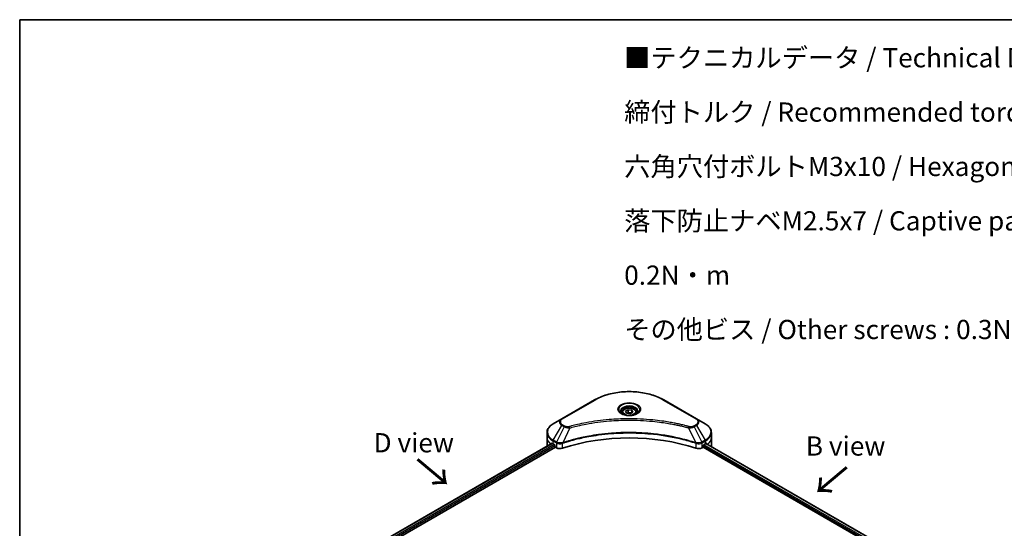
# Model space of a CAD drawing. Units: millimetres. Extents: x -1914 to 5575, y 28 to 1433.
# Drawn here: x -1914 to -1274, y 1102 to 1433 of the extents above; entities that cross this region are included whole.
import ezdxf

# ---------------------------------------------------------------- set-up
doc = ezdxf.new("R2010")
doc.units = ezdxf.units.MM
doc.header["$LTSCALE"] = 3.5
for name, color, linetype, lineweight in [('Border (ISO)', 7, 'Continuous', 35), ('Symbol (ISO)', 7, 'Continuous', 18), ('Visible (ISO)', 7, 'Continuous', 35), ('Visible Narrow (ISO)', 7, 'Continuous', 25)]:
    doc.layers.add(name, color=color, linetype=linetype, lineweight=lineweight)
doc.styles.add('Note Text (TK)', font='MS PGothic.ttf')

# ---------------------------------------------------------------- blocks, each defined once
blk = doc.blocks.new('Borders tk図枠')
at = {"layer": 'Border (ISO)'}
for q in [(405.5, 289), (14.5, 8)]:
    blk.add_line((14.5, 289), q, dxfattribs=at)

msp = doc.modelspace()

# ---------------------------------------------------------------- linework, layer by layer
at = {"layer": 'Visible (ISO)'}
for p, q in [((-1540.7206, 1185.7715), (-1561.9338, 1173.524)), ((-1474.3788, 1173.524), (-1495.592, 1185.7715)), ((-1522.7396, 1177.7062), (-1522.7396, 1176.6729)), ((-1520.4799, 1178.4739), (-1518.7789, 1179.456)), ((-1519.8573, 1177.1323), (-1520.4799, 1178.4739)), ((-1518.7789, 1179.456), (-1516.4552, 1179.0965)), ((-1518.7789, 1177.6869), (-1518.7789, 1179.456)), ((-1515.8326, 1177.7549), (-1517.5336, 1176.7728)), ((-1516.4552, 1179.0965), (-1515.8326, 1177.7549)), ((-1516.4552, 1179.0965), (-1516.4552, 1177.3955)), ((-1513.5729, 1177.7062), (-1513.5729, 1176.6729)), ((-1561.9338, 1173.524), (-1567.4811, 1170.3213)), ((-1517.5336, 1176.7728), (-1519.8573, 1177.1323)), ((-1468.8314, 1170.3213), (-1474.3788, 1173.524)), ((-1571.559, 1161.3762), (-1571.559, 1164.4965)), ((-1571.559, 1155.9329), (-1571.559, 1161.3762)), ((-1464.7535, 1161.3762), (-1464.7535, 1164.4965)), ((-1464.7535, 1155.9329), (-1464.7535, 1161.3762)), ((-1693.7353, 1085.1588), (-1568.3033, 1157.577)), ((-1691.7807, 1082.4991), (-1566.1217, 1155.0484)), ((-1567.6537, 1157.2937), (-1566.8288, 1156.8175)), ((-1566.4752, 1156.2051), (-1566.4752, 1155.6608)), ((-1566.1217, 1155.0484), (-1565.4778, 1154.6766)), ((-1470.8348, 1154.6766), (-1470.1908, 1155.0484)), ((-1470.1908, 1155.0484), (-1344.5319, 1082.4991)), ((-1469.8373, 1155.6608), (-1469.8373, 1156.2051)), ((-1469.4837, 1156.8175), (-1468.6588, 1157.2937)), ((-1468.3242, 1157.4941), (-1342.8065, 1085.0264))]:
    msp.add_line(p, q, dxfattribs=at)
for centre, major_axis, ratio, start_param, end_param in [((-1518.1563, 1111.0256), (86.6667, 0), 0.57735027, 1.04765332, 2.09393933), ((-1558.2256, 1155.9329), (-13.3333, 0), 0.57735027, 0, 0.03015059), ((-1558.2256, 1162.7371), (13.3333, 0), 0.57735027, 3.88203974, 3.92699082), ((-1566.8288, 1156.4092), (-0.25, 0.433), 0.57735027, 3.92699082, 5.49778714), ((-1566.1217, 1155.4566), (-0.25, 0.433), 0.57735027, 0.78539816, 2.35619449), ((-1563.1207, 1156.0374), (3.3333, 0), 0.57735027, 3.92699082, 5.23553198), ((-1473.1918, 1156.0374), (3.3333, 0), 0.57735027, 4.18924598, 5.49778714), ((-1470.1908, 1155.4566), (-0.25, -0.433), 0.57735027, 0.78539816, 2.35619449), ((-1469.4837, 1156.4092), (-0.25, -0.433), 0.57735027, 3.92699082, 5.49778714), ((-1478.0869, 1162.7371), (13.3333, 0), 0.57735027, 5.49778714, 5.54273822), ((-1478.0869, 1163.5536), (-13.3137, 9.3076), 0.07779162, 3.81387335, 3.90751018), ((-1478.0869, 1163.5536), (-13.3137, 9.3076), 0.07779162, 3.78580803, 3.81387335), ((-1478.0869, 1155.9329), (13.3333, 0), 0.57735027, 6.22013231, 6.28318531)]:
    msp.add_ellipse(centre, major_axis=major_axis, ratio=ratio, start_param=start_param, end_param=end_param, dxfattribs=at)
for points, knots in [([(-1540.7206, 1185.7715), (-1538.3358, 1187.1483), (-1535.5896, 1188.2986), (-1529.6326, 1190.051), (-1526.4225, 1190.6527), (-1519.8413, 1191.2545), (-1516.4712, 1191.2545), (-1509.89, 1190.6527), (-1506.6799, 1190.051), (-1500.7229, 1188.2986), (-1497.9767, 1187.1483), (-1495.592, 1185.7715)], [3.14159265, 3.14159265, 3.14159265, 3.14159265, 3.45575192, 3.45575192, 3.76991118, 3.76991118, 4.08407045, 4.08407045, 4.39822972, 4.39822972, 4.71238898, 4.71238898, 4.71238898, 4.71238898]), ([(-1522.5326, 1176.5145), (-1522.5888, 1176.5546), (-1522.6426, 1176.5952), (-1522.8515, 1176.7612), (-1522.9871, 1176.8897), (-1523.2134, 1177.1462), (-1523.3041, 1177.274), (-1523.4441, 1177.5228), (-1523.4935, 1177.6436), (-1523.5578, 1177.8778), (-1523.5729, 1177.9914), (-1523.5729, 1178.1047)], [1.676424822, 1.676424822, 1.676424822, 1.676424822, 1.727875959, 1.727875959, 1.884955592, 1.884955592, 2.042035225, 2.042035225, 2.199114858, 2.199114858, 2.35619449, 2.35619449, 2.35619449, 2.35619449]), ([(-1522.7396, 1177.7062), (-1522.7396, 1177.9918), (-1522.6722, 1178.2762), (-1522.4136, 1178.8247), (-1522.2136, 1179.0854), (-1521.6863, 1179.5759), (-1521.3452, 1179.7982), (-1520.5644, 1180.1682), (-1520.1215, 1180.3131), (-1519.1893, 1180.5087), (-1518.7005, 1180.56), (-1517.7231, 1180.567), (-1517.2348, 1180.5231), (-1516.3012, 1180.3433), (-1515.8563, 1180.207), (-1515.0509, 1179.8476), (-1514.6908, 1179.6239), (-1514.1063, 1179.1022), (-1513.8778, 1178.8047), (-1513.6298, 1178.2308), (-1513.5729, 1177.9689), (-1513.5729, 1177.7062)], [5.49778714, 5.49778714, 5.49778714, 5.49778714, 5.76358151, 5.76358151, 6.05320602, 6.05320602, 6.38130093, 6.38130093, 6.7200118, 6.7200118, 7.05614499, 7.05614499, 7.3907044, 7.3907044, 7.72661984, 7.72661984, 8.06527209, 8.06527209, 8.39487174, 8.39487174, 8.6393798, 8.6393798, 8.6393798, 8.6393798]), ([(-1512.7396, 1178.1047), (-1512.7396, 1177.9914), (-1512.7547, 1177.8778), (-1512.819, 1177.6436), (-1512.8684, 1177.5228), (-1513.0084, 1177.274), (-1513.0991, 1177.1462), (-1513.3254, 1176.8897), (-1513.461, 1176.7612), (-1513.6699, 1176.5952), (-1513.7238, 1176.5546), (-1513.7799, 1176.5145)], [5.497787144, 5.497787144, 5.497787144, 5.497787144, 5.654866776, 5.654866776, 5.811946409, 5.811946409, 5.969026042, 5.969026042, 6.126105675, 6.126105675, 6.177556812, 6.177556812, 6.177556812, 6.177556812]), ([(-1522.9923, 1176.756), (-1522.5314, 1176.4899), (-1521.9869, 1176.2563), (-1520.7791, 1175.8874), (-1520.1148, 1175.7532), (-1518.735, 1175.6047), (-1518.0192, 1175.5916), (-1516.6167, 1175.69), (-1515.9301, 1175.8017), (-1514.6647, 1176.1336), (-1514.0853, 1176.3531), (-1513.4954, 1176.6576), (-1513.4063, 1176.7063), (-1513.3202, 1176.756)], [4.71238898, 4.71238898, 4.71238898, 4.71238898, 5.01119213, 5.01119213, 5.31351931, 5.31351931, 5.61874121, 5.61874121, 5.92425149, 5.92425149, 6.22732827, 6.22732827, 6.28318531, 6.28318531, 6.28318531, 6.28318531]), ([(-1567.4811, 1170.3213), (-1567.9767, 1170.0352), (-1568.4371, 1169.7244), (-1569.2765, 1169.0573), (-1569.6555, 1168.7011), (-1570.3206, 1167.9475), (-1570.6067, 1167.55), (-1571.0734, 1166.7206), (-1571.2539, 1166.2886), (-1571.4968, 1165.4032), (-1571.559, 1164.9499), (-1571.559, 1164.4965)], [3.141592654, 3.141592654, 3.141592654, 3.141592654, 3.298672286, 3.298672286, 3.455751919, 3.455751919, 3.612831552, 3.612831552, 3.769911184, 3.769911184, 3.926990817, 3.926990817, 3.926990817, 3.926990817]), ([(-1464.7535, 1164.4965), (-1464.7535, 1164.9499), (-1464.8157, 1165.4032), (-1465.0586, 1166.2886), (-1465.2391, 1166.7206), (-1465.7058, 1167.55), (-1465.9919, 1167.9475), (-1466.657, 1168.7011), (-1467.036, 1169.0573), (-1467.8754, 1169.7244), (-1468.3358, 1170.0352), (-1468.8314, 1170.3213)], [0.785398163, 0.785398163, 0.785398163, 0.785398163, 0.942477796, 0.942477796, 1.099557429, 1.099557429, 1.256637061, 1.256637061, 1.413716694, 1.413716694, 1.570796327, 1.570796327, 1.570796327, 1.570796327]), ([(-1568.0679, 1157.5438), (-1568.1103, 1157.5707), (-1568.1552, 1157.5892), (-1568.2371, 1157.6008), (-1568.2742, 1157.5938), (-1568.3033, 1157.577)], [0.1356732242, 0.1356732242, 0.1356732242, 0.1356732242, 0.1469944231, 0.1469944231, 0.1583046754, 0.1583046754, 0.1583046754, 0.1583046754]), ([(-1467.9892, 1157.5631), (-1467.9956, 1157.5683), (-1468.0023, 1157.573), (-1468.0383, 1157.5938), (-1468.0754, 1157.6008), (-1468.1573, 1157.5892), (-1468.2022, 1157.5707), (-1468.2446, 1157.5438)], [0.1103900742, 0.1103900742, 0.1103900742, 0.1103900742, 0.1130634845, 0.1130634845, 0.1243846834, 0.1243846834, 0.1357058823, 0.1357058823, 0.1357058823, 0.1357058823])]:
    msp.add_open_spline(points, degree=3, knots=knots, dxfattribs=at)
for points, weights in [([(-1518.7789, 1177.6869), (-1519.1964, 1177.3067), (-1519.5584, 1177.0861)], [1, 1.07039454817, 1.07672477615]), ([(-1516.5916, 1177.3168), (-1517.6697, 1177.2446), (-1518.7789, 1177.6869)], [1.01523736138, 1.14666441016, 1])]:
    msp.add_rational_spline(points, weights, degree=2, dxfattribs=at)
at = {"layer": 'Visible Narrow (ISO)'}
for p, q in [((-1561.5171, 1173.4828), (-1540.3039, 1185.7302)), ((-1496.0086, 1185.7302), (-1474.7954, 1173.4828)), ((-1567.4811, 1159.6339), (-1561.9338, 1169.2423)), ((-1560.358, 1168.3325), (-1565.3233, 1158.3881)), ((-1561.9338, 1169.2423), (-1560.358, 1168.3325)), ((-1559.9413, 1168.7723), (-1561.5171, 1169.6821)), ((-1556.7323, 1167.6279), (-1561.3721, 1157.9461)), ((-1479.5802, 1167.6279), (-1474.9404, 1157.9461)), ((-1474.7954, 1169.6821), (-1476.3712, 1168.7723)), ((-1475.9545, 1168.3325), (-1474.3788, 1169.2423)), ((-1475.9545, 1168.3325), (-1470.9892, 1158.3881)), ((-1474.3788, 1169.2423), (-1468.8314, 1159.6339)), ((-1567.6537, 1157.2937), (-1567.6537, 1159.0532)), ((-1567.6537, 1159.0532), (-1565.4959, 1157.8073)), ((-1565.3233, 1158.3881), (-1567.4811, 1159.6339)), ((-1468.8314, 1159.6339), (-1470.9892, 1158.3881)), ((-1470.8167, 1157.8073), (-1468.6588, 1159.0532)), ((-1468.6588, 1157.2937), (-1468.6588, 1159.0532)), ((-1693.5888, 1085.0743), (-1568.0679, 1157.5438)), ((-1566.8288, 1156.8175), (-1692.411, 1084.3125)), ((-1691.9725, 1083.7492), (-1566.4752, 1156.2051)), ((-1565.4778, 1157.7968), (-1565.4778, 1154.6766)), ((-1561.4554, 1154.3703), (-1561.4554, 1157.6449)), ((-1474.8571, 1157.6449), (-1474.8571, 1154.3703)), ((-1470.8348, 1154.6766), (-1470.8348, 1157.7968)), ((-1469.8373, 1155.9329), (-1344.4358, 1083.5324)), ((-1344.071, 1084.1382), (-1469.6678, 1156.6515)), ((-1468.4188, 1157.4359), (-1342.9042, 1084.9701)), ((-1468.2741, 1157.5253), (-1467.2193, 1156.9163)), ((-1468.0312, 1157.5874), (-1467.9892, 1157.5631))]:
    msp.add_line(p, q, dxfattribs=at)
for centre, major_axis, ratio, start_param, end_param in [((-1518.1563, 1172.9433), (31.3215, 0), 0.57735027, 0.78539816, 2.35619449), ((-1540.3039, 1185.0498), (-0.4167, 0.7217), 0.57735027, 5.49778714, 6.28318531), ((-1496.0086, 1185.0498), (0.4167, 0.7217), 0.57735027, 0, 0.78539816), ((-1518.1563, 1179.5481), (-6.8393, 0), 0.57735027, 2.35619449, 7.06858347), ((-1518.1563, 1178.5859), (5.6607, 0), 0.57735027, 5.59811367, 10.10984959), ((-1518.1563, 1178.1047), (-5.4167, 0), 0.57735027, 3.14159265, 6.28318531), ((-1518.1563, 1177.7062), (-4.5833, 0), 0.57735027, 0, 0.56017967), ((-1518.1563, 1177.7062), (4.5833, 0), 0.57735027, 5.72300564, 6.28318531), ((-1558.2256, 1171.3832), (-5.2441, 0), 0.57735027, 5.49778714, 7.06858347), ((-1558.2256, 1171.5824), (-4.6548, 0), 0.57735027, 5.49778714, 7.06858347), ((-1561.5171, 1172.8023), (-0.4167, 0.7217), 0.57735027, 5.49778714, 6.28318531), ((-1474.7954, 1172.8023), (0.4167, 0.7217), 0.57735027, 0, 0.78539816), ((-1478.0869, 1171.5824), (4.6548, 0), 0.57735027, 5.49778714, 7.06858347), ((-1478.0869, 1171.3832), (5.2441, 0), 0.57735027, 5.49778714, 7.06858347), ((-1558.2256, 1164.9776), (-13.0893, 0), 0.57735027, 5.49778714, 7.06858347), ((-1561.5171, 1169.0017), (-0.4167, -0.7217), 0.57735027, 3.92699082, 4.71238898), ((-1559.9413, 1168.0919), (-0.4167, -0.7217), 0.57735027, 3.92699082, 4.71238898), ((-1557.0614, 1167.7569), (0.221, -0.8035), 0.35119009, 1.31403463, 2.47714191), ((-1479.2511, 1167.7569), (-0.221, -0.8035), 0.35119009, 3.8060434, 4.96915068), ((-1476.3712, 1168.0919), (0.4167, -0.7217), 0.57735027, 1.57079633, 2.35619449), ((-1474.7954, 1169.0017), (0.4167, -0.7217), 0.57735027, 1.57079633, 2.35619449), ((-1478.0869, 1164.9776), (13.0893, 0), 0.57735027, 5.49778714, 7.06858347), ((-1558.2256, 1164.4965), (-13.3333, 0), 0.57735027, 0, 0.78539816), ((-1558.2256, 1161.3762), (-13.3333, 0), 0.57735027, 0, 0.59884909), ((-1567.0645, 1159.3934), (-0.4167, -0.7217), 0.57735027, 4.71238898, 5.49778714), ((-1564.9066, 1158.1475), (0.4167, 0.7217), 0.57735027, 1.57079633, 2.35619449), ((-1564.8885, 1158.137), (-0.4225, -0.7183), 0.57192456, 4.71650889, 5.50242059), ((-1471.424, 1158.137), (-0.4225, 0.7183), 0.57192456, 3.92235737, 4.70826907), ((-1471.4059, 1158.1475), (0.4167, -0.7217), 0.57735027, 0.78539816, 1.57079633), ((-1469.248, 1159.3934), (-0.4167, 0.7217), 0.57735027, 3.92699082, 4.71238898), ((-1478.0869, 1164.4965), (13.3333, 0), 0.57735027, 5.49778714, 6.28318531), ((-1478.0869, 1161.3762), (13.3333, 0), 0.57735027, 5.66523522, 6.28318531), ((-1561.8717, 1158.0616), (-0.3539, 0.7545), 0.32125202, 3.98495359, 4.38504572), ((-1561.7626, 1158.1059), (0.2622, -0.791), 0.40712817, 0.88674396, 1.23511653), ((-1474.5499, 1158.1059), (0.2622, 0.791), 0.40712817, 1.90647612, 2.25484869), ((-1474.4408, 1158.0616), (-0.3539, -0.7545), 0.32125202, 5.03973224, 5.43982437)]:
    msp.add_ellipse(centre, major_axis=major_axis, ratio=ratio, start_param=start_param, end_param=end_param, dxfattribs=at)
for centre, major_axis in [((-1518.1563, 1179.7474), (-7.4285, 0)), ((-1518.1563, 1178.1144), (-4.0833, 0))]:
    msp.add_ellipse(centre, major_axis=major_axis, ratio=0.57735027, dxfattribs=at)
for points, knots in [([(-1479.2511, 1168.4373), (-1479.4238, 1168.4848), (-1479.5967, 1168.532), (-1479.9815, 1168.6362), (-1480.1935, 1168.6931), (-1480.7149, 1168.8314), (-1481.0246, 1168.9124), (-1481.7388, 1169.0963), (-1482.1438, 1169.1986), (-1483.0783, 1169.4298), (-1483.6086, 1169.5576), (-1484.8331, 1169.8448), (-1485.5287, 1170.0022), (-1487.1361, 1170.3526), (-1488.0501, 1170.5422), (-1490.0827, 1170.9426), (-1491.2035, 1171.1494), (-1493.8378, 1171.6029), (-1495.3564, 1171.8396), (-1498.8715, 1172.331), (-1500.8746, 1172.5699), (-1505.5089, 1173.0284), (-1508.1482, 1173.2209), (-1513.6083, 1173.4784), (-1516.4304, 1173.535), (-1523.2344, 1173.4874), (-1527.2145, 1173.3073), (-1536.2816, 1172.5463), (-1541.3423, 1171.8613), (-1548.1457, 1170.576), (-1550.0069, 1170.1849), (-1553.093, 1169.4692), (-1554.3309, 1169.1634), (-1555.9069, 1168.7499), (-1556.2564, 1168.6566), (-1556.7572, 1168.5207), (-1556.9094, 1168.4791), (-1557.0614, 1168.4373)], [0, 0, 0, 0, 0.0344265, 0.0344265, 0.07650467, 0.07650467, 0.1377084, 0.1377084, 0.21727325, 0.21727325, 0.32070756, 0.32070756, 0.45517217, 0.45517217, 0.62997615, 0.62997615, 0.8417425, 0.8417425, 1.12477817, 1.12477817, 1.49272454, 1.49272454, 1.97105483, 1.97105483, 2.47873595, 2.47873595, 3.19579554, 3.19579554, 4.127973, 4.127973, 4.4843018, 4.4843018, 4.72660511, 4.72660511, 4.79590965, 4.79590965, 4.82621249, 4.82621249, 4.82621249, 4.82621249]), ([(-1556.7323, 1167.6279), (-1556.5802, 1167.6685), (-1556.4305, 1167.7102), (-1555.9338, 1167.8444), (-1555.5872, 1167.9365), (-1554.0242, 1168.3448), (-1552.7966, 1168.6467), (-1549.7362, 1169.3532), (-1547.8906, 1169.7394), (-1541.1444, 1171.0082), (-1536.1267, 1171.6844), (-1527.137, 1172.4356), (-1523.1909, 1172.6134), (-1516.4452, 1172.6603), (-1513.6472, 1172.6045), (-1508.2338, 1172.3503), (-1505.6171, 1172.1603), (-1501.0223, 1171.7077), (-1499.0362, 1171.4719), (-1495.5509, 1170.9867), (-1494.0452, 1170.7531), (-1491.4331, 1170.3054), (-1490.3217, 1170.1012), (-1488.3062, 1169.706), (-1487.3998, 1169.5188), (-1485.8059, 1169.1728), (-1485.1161, 1169.0175), (-1483.9018, 1168.7339), (-1483.3759, 1168.6078), (-1482.4492, 1168.3795), (-1482.0475, 1168.2785), (-1481.3393, 1168.0969), (-1481.0321, 1168.017), (-1480.515, 1167.8804), (-1480.3048, 1167.8242), (-1479.9231, 1167.7213), (-1479.753, 1167.6741), (-1479.5802, 1167.6279)], [-4.82621249, -4.82621249, -4.82621249, -4.82621249, -4.79590965, -4.79590965, -4.72660511, -4.72660511, -4.4843018, -4.4843018, -4.127973, -4.127973, -3.19579554, -3.19579554, -2.47873595, -2.47873595, -1.97105483, -1.97105483, -1.49272454, -1.49272454, -1.12477817, -1.12477817, -0.8417425, -0.8417425, -0.62997615, -0.62997615, -0.45517217, -0.45517217, -0.32070756, -0.32070756, -0.21727325, -0.21727325, -0.1377084, -0.1377084, -0.07650467, -0.07650467, -0.0344265, -0.0344265, 0, 0, 0, 0]), ([(-1474.9404, 1157.9461), (-1475.2806, 1158.0585), (-1475.6205, 1158.1705), (-1476.7901, 1158.5474), (-1477.6252, 1158.8063), (-1480.0414, 1159.5261), (-1481.6403, 1159.967), (-1489.3461, 1161.927), (-1495.7407, 1163.0681), (-1507.3046, 1164.3143), (-1512.4155, 1164.5981), (-1521.611, 1164.6365), (-1525.6946, 1164.4866), (-1532.5589, 1163.9513), (-1535.3594, 1163.6512), (-1540.2567, 1162.9806), (-1542.3668, 1162.6424), (-1546.0554, 1161.9633), (-1547.6443, 1161.641), (-1550.4241, 1161.024), (-1551.6223, 1160.74), (-1553.6119, 1160.2382), (-1554.4096, 1160.0286), (-1556.0274, 1159.5863), (-1556.8469, 1159.3529), (-1558.2853, 1158.927), (-1558.9068, 1158.7374), (-1559.8275, 1158.4482), (-1560.1297, 1158.3519), (-1560.7458, 1158.1529), (-1561.0588, 1158.0497), (-1561.3721, 1157.9461)], [-5.47772979, -5.47772979, -5.47772979, -5.47772979, -5.40661912, -5.40661912, -5.23453446, -5.23453446, -4.91295092, -4.91295092, -3.70555522, -3.70555522, -2.7767893, -2.7767893, -2.03555087, -2.03555087, -1.51897368, -1.51897368, -1.12160661, -1.12160661, -0.81593963, -0.81593963, -0.58081118, -0.58081118, -0.42169471, -0.42169471, -0.2557943, -0.2557943, -0.12817861, -0.12817861, -0.06549657, -0.06549657, 0, 0, 0, 0]), ([(-1560.358, 1168.3325), (-1560.0598, 1168.1667), (-1559.7129, 1168.0256), (-1558.9883, 1167.8155), (-1558.6171, 1167.741), (-1557.9325, 1167.6553), (-1557.6256, 1167.6334), (-1557.1213, 1167.6211), (-1556.9258, 1167.6218), (-1556.7323, 1167.6279)], [-0.187504168, -0.187504168, -0.187504168, -0.187504168, -0.125670471, -0.125670471, -0.069816928, -0.069816928, -0.026852665, -0.026852665, 0, 0, 0, 0]), ([(-1557.0614, 1168.4373), (-1557.1961, 1168.4002), (-1557.3378, 1168.3718), (-1557.7147, 1168.319), (-1557.9551, 1168.3076), (-1558.5033, 1168.3256), (-1558.8095, 1168.3685), (-1559.4094, 1168.5185), (-1559.6984, 1168.6321), (-1559.9413, 1168.7723)], [0, 0, 0, 0, 0.026852665, 0.026852665, 0.069816928, 0.069816928, 0.125670471, 0.125670471, 0.187504168, 0.187504168, 0.187504168, 0.187504168]), ([(-1479.5802, 1167.6279), (-1479.2387, 1167.6171), (-1478.8923, 1167.6229), (-1478.1119, 1167.6778), (-1477.6822, 1167.7407), (-1476.9748, 1167.9088), (-1476.6849, 1168.0008), (-1476.2546, 1168.1777), (-1476.0989, 1168.2522), (-1475.9545, 1168.3325)], [-0.187502416, -0.187502416, -0.187502416, -0.187502416, -0.14010274, -0.14010274, -0.077834855, -0.077834855, -0.029936483, -0.029936483, 0, 0, 0, 0]), ([(-1476.3712, 1168.7723), (-1476.4888, 1168.7044), (-1476.6172, 1168.6428), (-1476.9732, 1168.5011), (-1477.2144, 1168.4324), (-1477.7973, 1168.3246), (-1478.1478, 1168.3006), (-1478.7545, 1168.3332), (-1479.0134, 1168.3719), (-1479.2511, 1168.4373)], [0, 0, 0, 0, 0.029936483, 0.029936483, 0.077834855, 0.077834855, 0.14010274, 0.14010274, 0.187502416, 0.187502416, 0.187502416, 0.187502416]), ([(-1565.301, 1158.3756), (-1565.3048, 1158.3777), (-1565.3085, 1158.3798), (-1565.3159, 1158.3839), (-1565.3196, 1158.386), (-1565.3233, 1158.3881)], [-0.00153668531, -0.00153668531, -0.00153668531, -0.00153668531, -0.00076834265, -0.00076834265, 0, 0, 0, 0]), ([(-1561.5284, 1157.9267), (-1561.7248, 1157.89), (-1561.9268, 1157.8613), (-1562.4565, 1157.8092), (-1562.7873, 1157.7992), (-1563.5342, 1157.8319), (-1563.9464, 1157.8915), (-1564.6871, 1158.0854), (-1565.0184, 1158.216), (-1565.301, 1158.3756)], [0, 0, 0, 0, 0.029522231, 0.029522231, 0.076757801, 0.076757801, 0.138164041, 0.138164041, 0.196787795, 0.196787795, 0.196787795, 0.196787795]), ([(-1561.3473, 1157.6888), (-1561.0348, 1157.7924), (-1560.7212, 1157.8947), (-1560.1054, 1158.0929), (-1559.8032, 1158.1888), (-1558.8829, 1158.4767), (-1558.2617, 1158.6654), (-1556.8239, 1159.0895), (-1556.0046, 1159.3217), (-1554.3876, 1159.7621), (-1553.5903, 1159.9707), (-1551.6016, 1160.4703), (-1550.404, 1160.753), (-1547.6256, 1161.3673), (-1546.0376, 1161.6881), (-1542.3511, 1162.3642), (-1540.2422, 1162.7009), (-1535.3479, 1163.3684), (-1532.5492, 1163.6672), (-1525.6894, 1164.2001), (-1521.6086, 1164.3494), (-1512.4194, 1164.3111), (-1507.312, 1164.0286), (-1495.7555, 1162.788), (-1489.3647, 1161.652), (-1481.6624, 1159.7008), (-1480.0643, 1159.2618), (-1477.649, 1158.5453), (-1476.8142, 1158.2876), (-1475.6451, 1157.9123), (-1475.3045, 1157.8012), (-1474.9652, 1157.6888)], [0, 0, 0, 0, 0.06549657, 0.06549657, 0.12817861, 0.12817861, 0.2557943, 0.2557943, 0.42169471, 0.42169471, 0.58081118, 0.58081118, 0.81593963, 0.81593963, 1.12160661, 1.12160661, 1.51897368, 1.51897368, 2.03555087, 2.03555087, 2.7767893, 2.7767893, 3.70555522, 3.70555522, 4.91295092, 4.91295092, 5.23453446, 5.23453446, 5.40661912, 5.40661912, 5.47772979, 5.47772979, 5.47772979, 5.47772979]), ([(-1471.0115, 1158.3756), (-1471.4322, 1158.138), (-1471.9613, 1157.9659), (-1472.981, 1157.8098), (-1473.4524, 1157.7915), (-1474.2125, 1157.8383), (-1474.5039, 1157.8743), (-1474.7841, 1157.9267)], [0, 0, 0, 0, 0.087259675, 0.087259675, 0.154661595, 0.154661595, 0.196787795, 0.196787795, 0.196787795, 0.196787795]), ([(-1470.9892, 1158.3881), (-1470.9929, 1158.386), (-1470.9966, 1158.3839), (-1471.0041, 1158.3798), (-1471.0078, 1158.3777), (-1471.0115, 1158.3756)], [-0.00153668531, -0.00153668531, -0.00153668531, -0.00153668531, -0.00076834266, -0.00076834266, -0.00000000001, -0.00000000001, -0.00000000001, -0.00000000001]), ([(-1565.4959, 1157.8073), (-1565.4928, 1157.8056), (-1565.4898, 1157.8038), (-1565.4838, 1157.8003), (-1565.4808, 1157.7985), (-1565.4778, 1157.7968)], [0, 0, 0, 0, 0.00076834265, 0.00076834265, 0.00153668531, 0.00153668531, 0.00153668531, 0.00153668531]), ([(-1565.4778, 1157.7968), (-1565.1707, 1157.617), (-1564.803, 1157.4769), (-1563.9824, 1157.2937), (-1563.5268, 1157.2556), (-1562.724, 1157.2964), (-1562.3763, 1157.3501), (-1561.8414, 1157.4943), (-1561.6429, 1157.5633), (-1561.4554, 1157.6449)], [-0.196787795, -0.196787795, -0.196787795, -0.196787795, -0.138164041, -0.138164041, -0.076757801, -0.076757801, -0.029522231, -0.029522231, 0, 0, 0, 0]), ([(-1561.3721, 1157.9461), (-1561.399, 1157.9447), (-1561.4255, 1157.9421), (-1561.4776, 1157.9355), (-1561.5032, 1157.9314), (-1561.5284, 1157.9267)], [-0.00758618406, -0.00758618406, -0.00758618406, -0.00758618406, -0.00379309206, -0.00379309206, -0.00000000006, -0.00000000006, -0.00000000006, -0.00000000006]), ([(-1561.4554, 1157.6449), (-1561.4375, 1157.6533), (-1561.4195, 1157.6613), (-1561.3835, 1157.676), (-1561.3654, 1157.6828), (-1561.3473, 1157.6888)], [0.00000000006, 0.00000000006, 0.00000000006, 0.00000000006, 0.00379309206, 0.00379309206, 0.00758618406, 0.00758618406, 0.00758618406, 0.00758618406]), ([(-1474.9652, 1157.6888), (-1474.9472, 1157.6828), (-1474.9291, 1157.676), (-1474.893, 1157.6613), (-1474.875, 1157.6533), (-1474.8571, 1157.6449)], [0, 0, 0, 0, 0.003793092, 0.003793092, 0.007586184, 0.007586184, 0.007586184, 0.007586184]), ([(-1474.7841, 1157.9267), (-1474.8093, 1157.9314), (-1474.8349, 1157.9355), (-1474.887, 1157.9421), (-1474.9135, 1157.9447), (-1474.9404, 1157.9461)], [-0.007586184, -0.007586184, -0.007586184, -0.007586184, -0.003793092, -0.003793092, 0, 0, 0, 0]), ([(-1474.8571, 1157.6449), (-1474.5896, 1157.5285), (-1474.2996, 1157.4377), (-1473.5162, 1157.2754), (-1473.0056, 1157.2484), (-1471.8847, 1157.3508), (-1471.2918, 1157.5292), (-1470.8348, 1157.7968)], [-0.196787795, -0.196787795, -0.196787795, -0.196787795, -0.154661595, -0.154661595, -0.087259675, -0.087259675, 0, 0, 0, 0]), ([(-1470.8348, 1157.7968), (-1470.8317, 1157.7985), (-1470.8287, 1157.8003), (-1470.8227, 1157.8038), (-1470.8197, 1157.8056), (-1470.8167, 1157.8073)], [0.00000000001, 0.00000000001, 0.00000000001, 0.00000000001, 0.00076834266, 0.00076834266, 0.00153668531, 0.00153668531, 0.00153668531, 0.00153668531])]:
    msp.add_open_spline(points, degree=3, knots=knots, dxfattribs=at)

# ---------------------------------------------------------------- block references
at = {"xscale": 5, "yscale": 5, "zscale": 5}
msp.add_blockref('Borders tk図枠', (-1986.75, -12), dxfattribs=at)

# ---------------------------------------------------------------- texts
at = {"layer": 'Symbol (ISO)', "color": 7, "insert": (-1521.4256, 1319.9105), "char_height": 12.5, "width": 551.315784, "attachment_point": 4, "line_spacing_factor": 1.695652, "style": 'Note Text (TK)'}
msp.add_mtext('\\fＭＳ Ｐゴシック|b0|i0;■テクニカルデータ / Technical Data■\\P\\fＭＳ Ｐゴシック|b0|i0;締付トルク / Recommended torque\\P\\fＭＳ Ｐゴシック|b0|i0;六角穴付ボルトM3x10 / Hexagonal M3-10 : 0.2N・ｍ\\P\\fＭＳ Ｐゴシック|b0|i0;落下防止ナベM2.5x7 / Captive pan head M2.5-7 : 0.15N・m ～ 0.2N・m\\P\\fＭＳ Ｐゴシック|b0|i0;その他ビス / Other screws : 0.3N・m ～ 0.6N・m', dxfattribs=at)
at = {"layer": 'Symbol (ISO)', "color": 7, "char_height": 12.5, "attachment_point": 5, "line_spacing_factor": 1.5, "style": 'Note Text (TK)'}
for s, insert in [('\\fＭＳ Ｐゴシック|b0|i0;D view', (-1658.1747, 1157.9482)), ('\\fＭＳ Ｐゴシック|b0|i0;B view', (-1377.5411, 1155.8333))]:
    msp.add_mtext(s, dxfattribs=dict(at, insert=insert))
at = {"layer": 'Symbol (ISO)', "color": 7, "char_height": 20, "attachment_point": 4, "line_spacing_factor": 1.5, "style": 'Note Text (TK)'}
for insert, rotation in [((-1656.8214, 1147.6063), 320), ((-1376.1879, 1142.9942), 220)]:
    msp.add_mtext('\\fMS PGothic|b0|i0;{\\H20.0000;→}', dxfattribs=dict(at, insert=insert, rotation=rotation))

doc.saveas('drawing.dxf')
